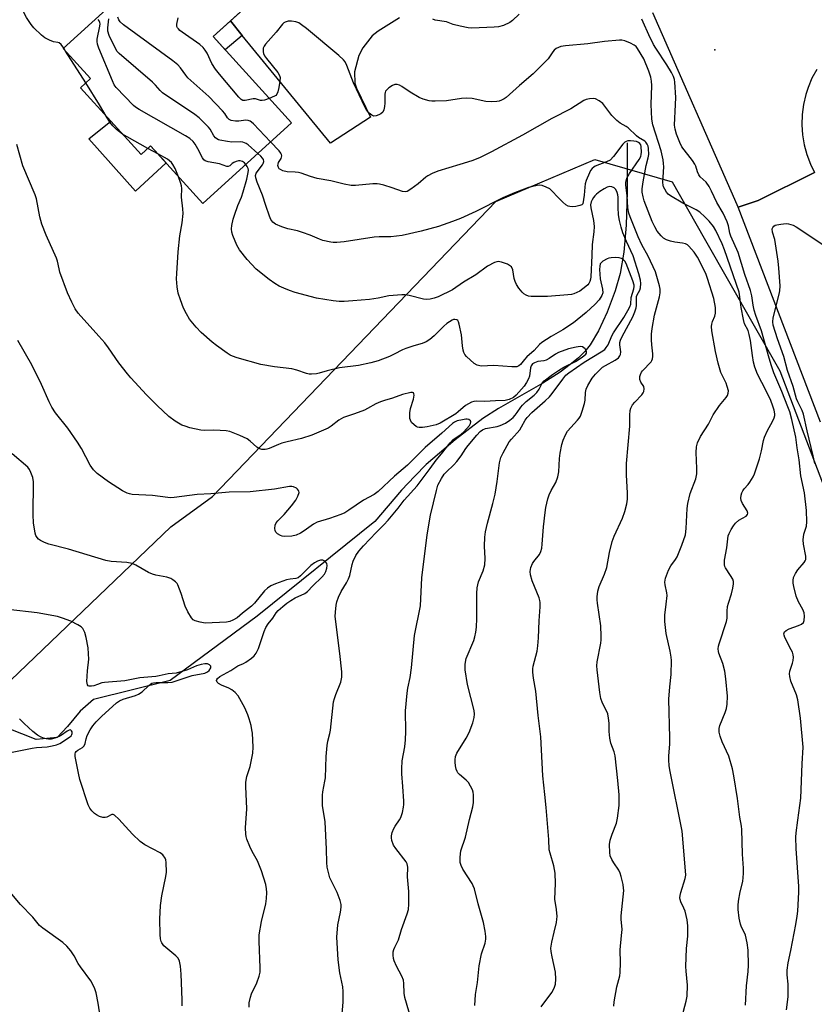
# Model space of a CAD drawing. Units: inches. Extents: x 1249769 to 1255769, y 569451 to 573452.
# Drawn here: x 1253143 to 1253406, y 571778 to 572103 of the extents above; entities that cross this region are included whole.
import ezdxf

# ---------------------------------------------------------------- set-up
doc = ezdxf.new("R2010")
doc.units = ezdxf.units.IN
doc.header["$MEASUREMENT"] = 0
for name, color, linetype in [('BLDG-Footprint', 5, 'Continuous'), ('CULTRL-Pad', 6, 'Continuous'), ('ELEV-Spot Elevation', 7, 'Continuous'), ('HYDRO-Single Line Stream', 4, 'Continuous'), ('NTRL-Trees', 3, 'Continuous'), ('TRANS-Driveway', 251, 'Continuous'), ('TRANS-Non Street Sidewalk', 7, 'Continuous'), ('TRANS-Road', 130, 'Continuous'), ('Undefined', 1, 'Continuous')]:
    doc.layers.add(name, color=color, linetype=linetype)

msp = doc.modelspace()

# ---------------------------------------------------------------- linework, layer by layer
at = {"layer": 'BLDG-Footprint', "elevation": 525.68}
msp.add_lwpolyline([(1253233, 572068.9), (1253203.73, 572042.3), (1253186.47, 572061.3), (1253183.34, 572058.46), (1253163.3, 572080.51), (1253166.61, 572083.52), (1253157.61, 572093.42), (1253209.68, 572140.75), (1253230.09, 572118.28), (1253207.1, 572097.39)], close=True, dxfattribs=at)
at = {"layer": 'CULTRL-Pad'}
msp.add_lwpolyline([(1253173.32, 572069.49), (1253183.34, 572058.46), (1253186.47, 572061.3), (1253191.58, 572055.67), (1253181.48, 572046.35), (1253166.02, 572063.67)], close=True, dxfattribs=at)
at = {"layer": 'ELEV-Spot Elevation'}
msp.add_point((1253372.86, 572093.07, 533.47), dxfattribs=at)
at = {"layer": 'HYDRO-Single Line Stream'}
msp.add_lwpolyline([(1253343.9, 572062.32), (1253343.85, 572046.18), (1253343.48, 572035.13), (1253342.74, 572026.28), (1253341.54, 572019.13), (1253339.87, 572013.41), (1253337.22, 572006.42), (1253334.38, 572000.3), (1253331.64, 571995.61), (1253329.93, 571993.48), (1253327.82, 571991.39), (1253325.09, 571989.11), (1253321.7, 571986.66), (1253315.96, 571983.01), (1253301.34, 571974.61), (1253296.2, 571971.34), (1253287.1, 571964.29), (1253277.52, 571956.07), (1253273.69, 571952.32), (1253269.36, 571947.63), (1253260.55, 571937.3), (1253221.63, 571906.05), (1253192.93, 571884.75), (1253167.61, 571878.51), (1253163.18, 571874.71), (1253159, 571869.61), (1253155.6, 571866.04), (1253148.64, 571865.37), (1253139.15, 571869.12)], dxfattribs=at)
at = {"layer": 'NTRL-Trees'}
msp.add_polyline3d([(1252861.66, 571971.71, 0), (1252888.59, 571962.91, 0), (1252897.7, 571948.75, 0), (1252901.36, 571940.13, 0), (1252918.22, 571893.85, 0), (1252949.47, 571861.3, 0), (1253011.97, 571827.44, 0), (1253056.24, 571824.84, 0), (1253097.9, 571844.37, 0), (1253193.16, 571935.59, 0), (1253206.91, 571945.6, 0), (1253300.5, 572042.94, 0), (1253333.19, 572056.81, 0), (1253358.76, 572049.4, 0), (1253369.31, 572030.85, 0), (1253394.24, 571987, 0), (1253456.2, 571824.68, 0), (1253470.79, 571788.57, 0), (1253479.12, 571771.2, 0)], dxfattribs=at)
at = {"layer": 'TRANS-Driveway'}
msp.add_lwpolyline([(1253268.64, 572103.62), (1253261.6, 572099.17), (1253259.65, 572097.64), (1253256.55, 572093.73), (1253255.21, 572091.13), (1253253.83, 572085.76), (1253253.86, 572082.06), (1253254.41, 572080.32), (1253259.08, 572070.8), (1253245.86, 572062.25), (1253216.72, 572097.8), (1253212.81, 572102.57), (1253224.71, 572113.39)], dxfattribs=at)
at = {"layer": 'TRANS-Non Street Sidewalk'}
msp.add_lwpolyline([(1253216.72, 572097.8), (1253211.03, 572093.07), (1253207.1, 572097.39), (1253212.81, 572102.57)], close=True, dxfattribs=at)
at = {"layer": 'TRANS-Road'}
for points in [[(1253406.49, 572086.57), (1253404.9, 572083.63), (1253403.6, 572080.54), (1253402.86, 572078.24), (1253402.1, 572074.98), (1253401.67, 572071.66), (1253401.56, 572068.32), (1253401.78, 572064.98), (1253402.33, 572061.67), (1253403.2, 572058.44), (1253404.38, 572055.31), (1253405.74, 572052.52), (1253387.16, 572043.29), (1253380.52, 572041.09), (1253380.25, 572041.81), (1253352.38, 572105.25)], [(1253407.76, 571970.05), (1253380.52, 572041.09), (1253387.16, 572043.29), (1253405.74, 572052.52)]]:
    msp.add_lwpolyline(points, dxfattribs=at)
at = {"layer": 'Undefined'}
for p, q in [((1253158.38, 572092.56, 522), (1253157.74, 572093.54, 522)), ((1253165.02, 572082.08, 522), (1253158.38, 572092.56, 522)), ((1253188.88, 572058.64, 522), (1253185.55, 572060.47, 522))]:
    msp.add_line(p, q, dxfattribs=at)
for points, elevation in [([(1253157.74, 572093.54), (1253156.88, 572094.74), (1253156.25, 572095.31), (1253155.86, 572095.45), (1253154.36, 572095.72), (1253153.06, 572096.23), (1253151.54, 572096.98), (1253150.4, 572097.82), (1253147.92, 572100.28), (1253146.96, 572101.35), (1253145.41, 572103.71), (1253144.64, 572105.18), (1253144.1, 572106.92), (1253142.53, 572114.99)], 522), ([(1253217.95, 572055.22), (1253217.51, 572055.68), (1253216.8, 572056.14), (1253216.01, 572056.38), (1253215.5, 572056.37), (1253214.74, 572056.18), (1253214, 572055.88), (1253213.38, 572055.46), (1253212.57, 572054.68), (1253212.05, 572054.49), (1253211.64, 572054.56), (1253209.22, 572055.39), (1253205.5, 572056.06), (1253204.47, 572056.42), (1253204.05, 572056.74), (1253203.56, 572057.34), (1253202.09, 572060.34), (1253201.22, 572061.88), (1253200.51, 572062.76), (1253199.46, 572063.71), (1253197.95, 572064.66), (1253182.67, 572073.3), (1253181.42, 572074.09), (1253180.79, 572074.63), (1253175.13, 572080.57), (1253174.45, 572081.5), (1253173.82, 572082.83), (1253169.37, 572093.53), (1253168.88, 572094.91), (1253168.76, 572095.75), (1253168.82, 572096.59), (1253169.69, 572100.86), (1253169.78, 572101.66), (1253169.73, 572102.1), (1253169.5, 572102.62), (1253169.13, 572103)], 524), ([(1253221.9, 572058.81), (1253218.68, 572061.61), (1253218, 572062.12), (1253217.5, 572062.37), (1253216.96, 572062.53), (1253216.1, 572062.63), (1253213.26, 572062.58), (1253211.84, 572062.71), (1253209.34, 572063.16), (1253208.83, 572063.33), (1253208.36, 572063.61), (1253207.93, 572063.98), (1253207.38, 572064.65), (1253206.11, 572066.79), (1253205.6, 572067.47), (1253204.41, 572068.74), (1253202.52, 572070.56), (1253201.09, 572071.63), (1253190.43, 572078.83), (1253189.56, 572079.62), (1253188.09, 572081.37), (1253187.06, 572082.4), (1253176.04, 572091.86), (1253175.45, 572092.5), (1253174.85, 572093.5), (1253172.82, 572097.8), (1253172.33, 572099.17), (1253172.29, 572100.3), (1253172.6, 572102.28), (1253172.68, 572103.31)], 526), ([(1253226.07, 572062.6), (1253220.47, 572068.58), (1253219.82, 572069.17), (1253219.35, 572069.48), (1253218.65, 572069.72), (1253217.91, 572069.8), (1253215.62, 572069.5), (1253214.48, 572069.51), (1253213.11, 572069.73), (1253212.42, 572070.07), (1253211.87, 572070.61), (1253210.92, 572071.97), (1253210.17, 572072.89), (1253205.68, 572077.66), (1253198.77, 572083.82), (1253198.07, 572084.67), (1253196.36, 572087.09), (1253195.45, 572088.09), (1253193.82, 572089.37), (1253177.5, 572101.33), (1253176.38, 572102.28), (1253175.92, 572102.94), (1253175.67, 572103.82)], 528), ([(1253225.67, 572076.97), (1253224.1, 572076.42), (1253223.3, 572076.27), (1253222.79, 572076.32), (1253221.13, 572076.84), (1253220.35, 572076.81), (1253217.67, 572076.27), (1253216.89, 572076.35), (1253216.37, 572076.63), (1253215.58, 572077.44), (1253209.19, 572084.98), (1253207.92, 572086.61), (1253206.65, 572088.56), (1253205.16, 572091.93), (1253204.53, 572092.89), (1253203.82, 572093.8), (1253202.75, 572094.78), (1253196.84, 572098.84), (1253196.15, 572099.38), (1253195.62, 572099.92), (1253195.34, 572100.31), (1253195.16, 572100.73), (1253195.14, 572101.46), (1253195.59, 572103.61)], 530), ([(1253382.97, 571777.57), (1253383.32, 571783.95), (1253383.87, 571788.71), (1253383.91, 571790.78), (1253383.82, 571795.82), (1253383.51, 571798.17), (1253382.93, 571800.76), (1253382.61, 571801.52), (1253381.63, 571803.38), (1253381.27, 571804.35), (1253380.91, 571806.35), (1253380.56, 571809.25), (1253380.55, 571810.54), (1253380.68, 571811.91), (1253381.23, 571815.03), (1253382.02, 571818.41), (1253382.24, 571821.09), (1253382.27, 571822.88), (1253381.95, 571827.47), (1253381.79, 571835.61), (1253381.66, 571836.69), (1253381.07, 571839.73), (1253380.34, 571845.81), (1253379.12, 571853.29), (1253378.66, 571855.61), (1253377.41, 571859.83), (1253375.2, 571864.58), (1253374.53, 571866.45), (1253374.26, 571867.71), (1253374.23, 571868.98), (1253374.42, 571870), (1253376.24, 571874.2), (1253376.7, 571875.54), (1253376.89, 571876.97), (1253377, 571879.58), (1253376.5, 571885.36), (1253376.16, 571887.94), (1253375.42, 571890.42), (1253374.11, 571893.85), (1253373.99, 571894.38), (1253373.95, 571895.25), (1253374.05, 571896.12), (1253374.24, 571896.9), (1253376.69, 571904.32), (1253376.87, 571905.43), (1253376.85, 571907.69), (1253377.04, 571909.29), (1253377.33, 571910.37), (1253378.38, 571913.41), (1253378.82, 571915.34), (1253379.03, 571916.71), (1253379.01, 571917.5), (1253378.74, 571918.27), (1253378.03, 571919.48), (1253376.34, 571921.99), (1253376.14, 571922.46), (1253376.03, 571922.96), (1253376.05, 571924.57), (1253376.83, 571928.62), (1253377.27, 571932.53), (1253377.53, 571933.34), (1253378.18, 571934.62), (1253378.94, 571935.86), (1253379.67, 571936.8), (1253380.73, 571937.74), (1253383.21, 571939.11), (1253383.62, 571939.66), (1253383.67, 571940.1), (1253383.47, 571940.81), (1253381.98, 571943.25), (1253381.51, 571944.24), (1253381.37, 571944.95), (1253381.49, 571945.98), (1253381.72, 571946.74), (1253382.06, 571947.46), (1253382.55, 571948.11), (1253383.87, 571949.53), (1253384.4, 571950.24), (1253385.48, 571952.01), (1253385.96, 571953.05), (1253387.59, 571958.04), (1253388.19, 571960.62), (1253388.87, 571964.02), (1253389.18, 571965.11), (1253390.17, 571967.4), (1253391.92, 571970.28), (1253392.46, 571971.52), (1253392.61, 571972.29), (1253392.62, 571972.81), (1253392.43, 571974.09), (1253392.03, 571975.4), (1253391.27, 571977.24), (1253389.78, 571980.4), (1253386.96, 571985.93), (1253386.07, 571988.26), (1253385.63, 571989.86), (1253385.21, 571992.09), (1253384.59, 571997.01), (1253384.21, 571999.01), (1253383.81, 572000.32), (1253382.67, 572002.6), (1253382.3, 572003.96), (1253381.5, 572007.93), (1253381.11, 572011.52), (1253380.81, 572013.01), (1253376.04, 572027.05), (1253375.22, 572029.01), (1253373.14, 572033.41), (1253372.35, 572034.72), (1253370.95, 572036.49), (1253369.56, 572037.92), (1253367.87, 572039.46), (1253366.68, 572040.25), (1253362.21, 572042.4), (1253358.15, 572044.83), (1253357.46, 572045.37), (1253356.89, 572046.02), (1253356.26, 572047), (1253355.9, 572047.78), (1253355.76, 572048.33), (1253355.67, 572049.2), (1253355.95, 572054.44), (1253355.91, 572055.46), (1253355.75, 572056.66), (1253355.04, 572059.69), (1253352.39, 572068.23), (1253351.96, 572070.12), (1253351.76, 572075.03), (1253351.96, 572081.3), (1253351.87, 572082.67), (1253351.68, 572084.03), (1253351.05, 572085.96), (1253349.33, 572090.01), (1253347.33, 572093.46), (1253346.85, 572094.09), (1253346.23, 572094.6), (1253344.92, 572095.25), (1253343.12, 572095.97), (1253342.14, 572096.18), (1253341.32, 572096.22), (1253336.36, 572095.73), (1253330.84, 572095.01), (1253323.45, 572094.31), (1253321.91, 572094.08), (1253321.13, 572093.85), (1253320.4, 572093.47), (1253319.8, 572092.96), (1253319.33, 572092.41), (1253318.26, 572090.75), (1253317.72, 572090.08), (1253314.48, 572086.72), (1253312.81, 572085.11), (1253308.29, 572081.28), (1253303.92, 572077.3), (1253303.2, 572076.8), (1253302.41, 572076.41), (1253301.59, 572076.11), (1253300.83, 572075.93), (1253299.19, 572075.86), (1253297.17, 572076), (1253292.68, 572076.96), (1253290.76, 572077.09), (1253289.09, 572076.99), (1253284.21, 572076.24), (1253280.5, 572076.1), (1253279.36, 572076.12), (1253278.5, 572076.23), (1253276.5, 572076.72), (1253275.19, 572077.28), (1253272.22, 572079), (1253269.39, 572080.92), (1253268.67, 572081.32), (1253267.88, 572081.56), (1253267.09, 572081.53), (1253266.36, 572081.22), (1253265.18, 572080.48), (1253264.54, 572079.97), (1253264.06, 572079.38), (1253263.89, 572078.89), (1253263.83, 572078.35), (1253263.83, 572075.46), (1253263.74, 572074.31), (1253263.5, 572073.2), (1253263.15, 572072.48), (1253262.54, 572071.95), (1253261.79, 572071.55), (1253261, 572071.24), (1253260.23, 572071.14), (1253259.5, 572071.41), (1253258.61, 572072.08), (1253257.9, 572072.97), (1253257.17, 572074.23), (1253253.52, 572082.08), (1253251.29, 572087.89), (1253250.67, 572089.11), (1253250.17, 572089.78), (1253248.65, 572091.17), (1253237.93, 572100.09), (1253236.32, 572101.33), (1253235.36, 572101.93), (1253234.37, 572102.3), (1253233.03, 572102.5), (1253231.93, 572102.45), (1253230.91, 572102.19), (1253230.46, 572101.92), (1253230.06, 572101.55), (1253227.9, 572098.84), (1253224.41, 572094.94), (1253223.92, 572094.24), (1253223.67, 572093.61), (1253223.61, 572093.13), (1253223.64, 572092.39), (1253223.78, 572091.86), (1253224.12, 572091.1), (1253224.78, 572090.14), (1253228.44, 572085.57), (1253229, 572084.6), (1253229.2, 572083.86), (1253229.16, 572082.7), (1253228.77, 572080.63), (1253228.43, 572079.18), (1253228.11, 572078.41), (1253227.78, 572078), (1253227.33, 572077.7), (1253225.67, 572076.97)], 530), ([(1253308.2, 572104.78), (1253306, 572102.72), (1253305.06, 572102.06), (1253302.97, 572101.02), (1253301.4, 572100.6), (1253299.95, 572100.47), (1253292.53, 572100.22), (1253291.35, 572100.31), (1253288.73, 572100.79), (1253286.44, 572101.34), (1253284.16, 572102.26), (1253280.43, 572102.86), (1253279.64, 572103.2)], 532), ([(1253396.53, 571776.06), (1253396.99, 571780.37), (1253397.08, 571782.13), (1253397.06, 571784.49), (1253396.74, 571787.67), (1253396.71, 571789.15), (1253397, 571791.58), (1253397.88, 571795.61), (1253399.6, 571804.23), (1253400.03, 571806.98), (1253400.2, 571808.64), (1253400.58, 571814.88), (1253400.61, 571816.82), (1253399.64, 571829.35), (1253399.53, 571833.09), (1253399.65, 571834.49), (1253400.29, 571838.74), (1253401.19, 571845.99), (1253401.64, 571857.25), (1253402.02, 571862.75), (1253401.16, 571872.33), (1253400.22, 571878.38), (1253399.78, 571880.06), (1253397.92, 571884.6), (1253397.57, 571886.18), (1253397.53, 571887.02), (1253397.64, 571887.85), (1253398.47, 571890.57), (1253398.66, 571891.39), (1253398.75, 571892.5), (1253398.68, 571893.32), (1253398.42, 571894.12), (1253398.07, 571894.9), (1253395.94, 571899.01), (1253395.68, 571899.72), (1253395.62, 571900.16), (1253395.68, 571900.55), (1253395.85, 571900.87), (1253396.36, 571901.33), (1253397.32, 571901.82), (1253400.43, 571902.95), (1253401.47, 571903.42), (1253402.07, 571903.91), (1253402.34, 571904.62), (1253402.43, 571906.05), (1253402.28, 571907.2), (1253401.85, 571908.23), (1253400.48, 571910.75), (1253399.69, 571912.66), (1253398.91, 571915.81), (1253398.71, 571916.96), (1253398.66, 571917.78), (1253398.82, 571918.83), (1253399.45, 571920.1), (1253400.28, 571921.3), (1253402.37, 571923.78), (1253402.66, 571924.26), (1253402.83, 571924.75), (1253402.86, 571925.84), (1253402.06, 571929.86), (1253401.95, 571931.27), (1253402.2, 571933.14), (1253403.14, 571935.8), (1253403.25, 571937.16), (1253403.08, 571940.92), (1253402.49, 571946.76), (1253401.26, 571952.35), (1253400.7, 571957.62), (1253399.99, 571961.58), (1253399.54, 571965.14), (1253398.24, 571970.99), (1253397.54, 571973.56), (1253396.98, 571975.16), (1253394.95, 571980.24), (1253392.33, 571986.44), (1253391.54, 571988.66), (1253390.76, 571991.2), (1253388.27, 572000.3), (1253386.39, 572005.29), (1253385.82, 572007.09), (1253385.47, 572008.72), (1253385.06, 572011.84), (1253384.65, 572013.57), (1253382.77, 572018.83), (1253380.56, 572026.08), (1253378.09, 572031.52), (1253377.82, 572032.49), (1253377.32, 572034.97), (1253376.89, 572036.29), (1253375.58, 572039.06), (1253373.47, 572042.64), (1253371.76, 572046.36), (1253370.95, 572047.9), (1253369.94, 572049.33), (1253368.03, 572051.14), (1253367.51, 572051.79), (1253367.05, 572052.74), (1253366.53, 572054.58), (1253366.22, 572055.31), (1253365.4, 572056.53), (1253361.96, 572061), (1253361.24, 572062.38), (1253360.16, 572065.2), (1253359.67, 572066.85), (1253359.48, 572068.21), (1253359.86, 572074.95), (1253359.91, 572077.25), (1253359.6, 572082.38), (1253359.46, 572083.2), (1253359.14, 572084.24), (1253358.54, 572085.54), (1253357.01, 572088.12), (1253353.31, 572093.56), (1253352.56, 572094.8), (1253350.97, 572097.94), (1253349.18, 572102.14), (1253348.66, 572103.15)], 532), ([(1253171.79, 572071.18), (1253169.59, 572074.82), (1253165.02, 572082.08)], 522), ([(1253361.9, 571773.54), (1253363.38, 571778.89), (1253363.69, 571780.62), (1253363.8, 571784.21), (1253363.33, 571788.89), (1253363.26, 571790.35), (1253363.49, 571796.27), (1253363.89, 571800.36), (1253363.94, 571803.81), (1253363.64, 571805.8), (1253363, 571808.6), (1253362.61, 571809.67), (1253361.58, 571811.7), (1253361.34, 571812.51), (1253361.3, 571813.03), (1253361.38, 571813.8), (1253361.62, 571814.82), (1253363.06, 571819.39), (1253363.2, 571820.53), (1253363.15, 571822.01), (1253362.05, 571835.01), (1253358.01, 571855.29), (1253357.79, 571856.73), (1253357.65, 571858.5), (1253357.62, 571859.97), (1253357.93, 571863.77), (1253357.99, 571865.93), (1253357.58, 571878.69), (1253357.92, 571882.66), (1253358.41, 571886.76), (1253358.48, 571891.36), (1253358.41, 571892.5), (1253358.08, 571894.48), (1253356.77, 571900.3), (1253356.34, 571904.33), (1253356.29, 571906.34), (1253356.8, 571910.02), (1253357.03, 571912.92), (1253356.97, 571913.78), (1253356.39, 571916.35), (1253356.31, 571917.32), (1253356.55, 571918.6), (1253357.51, 571921.28), (1253358.28, 571922.69), (1253359.86, 571924.73), (1253360.42, 571925.65), (1253361.92, 571929.44), (1253363.08, 571932.93), (1253363.35, 571934.95), (1253363.7, 571941.56), (1253363.91, 571943.25), (1253364.67, 571946.55), (1253366.49, 571951.37), (1253366.9, 571953.01), (1253366.93, 571954.78), (1253366.65, 571960.07), (1253366.81, 571961.98), (1253367.12, 571963.32), (1253368.08, 571965.33), (1253370.68, 571969.45), (1253372.3, 571972.48), (1253374.35, 571975.56), (1253376.56, 571978.23), (1253376.98, 571978.95), (1253377.23, 571979.7), (1253377.28, 571980.49), (1253376.93, 571981.87), (1253376.51, 571982.96), (1253374.78, 571986.55), (1253373.87, 571989.56), (1253373.03, 571993.38), (1253371.84, 572000.22), (1253371.69, 572001.65), (1253371.78, 572002.49), (1253372.06, 572003.31), (1253372.84, 572005.09), (1253373.07, 572006.11), (1253372.99, 572007.95), (1253372.5, 572010.98), (1253370.44, 572017.55), (1253369.82, 572019.22), (1253367.14, 572024.52), (1253366.69, 572025.27), (1253365.96, 572026.22), (1253364.18, 572028.22), (1253363.74, 572028.6), (1253363.16, 572028.94), (1253362.17, 572029.21), (1253359.62, 572029.5), (1253358.2, 572029.81), (1253356.83, 572030.28), (1253355.87, 572030.86), (1253355.05, 572031.61), (1253353.82, 572033.2), (1253352.98, 572034.59), (1253352.14, 572036.36), (1253349.53, 572043.12), (1253349.13, 572044.45), (1253348.87, 572046.02), (1253348.87, 572047.14), (1253349.14, 572049.43), (1253350.14, 572054.88), (1253350.84, 572057.42), (1253351.02, 572058.5), (1253350.93, 572060.43), (1253350.76, 572061.23), (1253350.48, 572061.92), (1253350.07, 572062.5), (1253349.69, 572062.84), (1253347.62, 572064.13), (1253346.94, 572064.65), (1253344.21, 572067.3), (1253343.52, 572067.75), (1253341.55, 572068.81), (1253340.4, 572069.69), (1253338.75, 572071.33), (1253336.54, 572074.42), (1253335.79, 572075.3), (1253334.67, 572076.16), (1253333.44, 572076.8), (1253332.62, 572076.94), (1253331.46, 572076.89), (1253330.31, 572076.68), (1253329.5, 572076.34), (1253325.22, 572073.59), (1253318.94, 572070.38), (1253309.33, 572064.86), (1253299.09, 572059.31), (1253295.35, 572057.48), (1253293.99, 572056.89), (1253292.58, 572056.4), (1253288.61, 572055.12), (1253281.32, 572052.98), (1253279.47, 572052.24), (1253278, 572051.46), (1253277.31, 572051), (1253274.78, 572048.81), (1253272.44, 572047.06), (1253271.24, 572046.31), (1253270.57, 572046.12), (1253269.64, 572046.24), (1253266.21, 572047.48), (1253263.46, 572048.33), (1253262.08, 572048.68), (1253261.25, 572048.76), (1253259.85, 572048.74), (1253254.17, 572048.22), (1253252.72, 572048.26), (1253250.38, 572048.72), (1253246.03, 572049.8), (1253241.46, 572050.55), (1253239.23, 572051.23), (1253236.17, 572052.33), (1253235.32, 572052.57), (1253234.19, 572052.69), (1253231.57, 572052.78), (1253230.14, 572053.13), (1253229.37, 572053.48), (1253228.94, 572053.78), (1253228.67, 572054.16), (1253228.52, 572054.82), (1253228.55, 572055.3), (1253228.71, 572055.78), (1253229.55, 572057.16), (1253229.72, 572057.58), (1253229.78, 572058), (1253229.68, 572058.47), (1253229.42, 572058.95), (1253228.88, 572059.63), (1253226.07, 572062.6)], 528), ([(1253177.18, 572065.24), (1253175.23, 572066.76), (1253174.03, 572067.9), (1253173.04, 572069.11), (1253171.79, 572071.18)], 522), ([(1253185.55, 572060.47), (1253178.72, 572064.25), (1253177.18, 572065.24)], 522), ([(1253273.07, 571771.13), (1253270.41, 571780.17), (1253270.23, 571781.56), (1253270.14, 571784.72), (1253269.94, 571785.82), (1253269.45, 571787.16), (1253267.72, 571790.51), (1253266.91, 571792.28), (1253266.66, 571793.06), (1253266.55, 571794.14), (1253266.61, 571795.23), (1253266.79, 571796.03), (1253267.11, 571796.8), (1253268.35, 571799.2), (1253269.35, 571802.63), (1253271.22, 571807.81), (1253271.59, 571809.22), (1253271.71, 571810.98), (1253271.77, 571815.11), (1253271.3, 571819.93), (1253271.37, 571823.22), (1253271.21, 571824.25), (1253270.84, 571824.98), (1253267.45, 571829.29), (1253266.73, 571830.39), (1253266.14, 571831.99), (1253266, 571832.83), (1253266, 571833.55), (1253266.24, 571834.62), (1253266.79, 571835.96), (1253267.22, 571836.71), (1253268.7, 571838.85), (1253269.1, 571839.6), (1253269.64, 571841.25), (1253270.02, 571842.94), (1253270.09, 571843.82), (1253270.06, 571845.01), (1253269.78, 571849.77), (1253269.43, 571853.98), (1253269.39, 571855.66), (1253269.57, 571858.28), (1253270.39, 571862.94), (1253270.62, 571865.16), (1253270.77, 571868), (1253270.69, 571874.77), (1253271.23, 571880.57), (1253271.46, 571882.28), (1253272.17, 571885.83), (1253272.65, 571888.96), (1253273.64, 571899.63), (1253275.61, 571909.49), (1253276.05, 571918.71), (1253277.83, 571932.87), (1253278.93, 571939.44), (1253280.85, 571947.57), (1253281.38, 571949.25), (1253282.53, 571951.51), (1253283.41, 571952.9), (1253284.08, 571953.64), (1253286.63, 571956.03), (1253287.63, 571957.11), (1253289.04, 571958.97), (1253290.56, 571961.39), (1253291.3, 571962.42), (1253294.18, 571965.83), (1253295.32, 571967.04), (1253296.12, 571967.62), (1253297.04, 571967.98), (1253300.88, 571968.7), (1253301.96, 571969), (1253303.72, 571969.82), (1253305.12, 571970.72), (1253306.17, 571971.62), (1253306.88, 571972.41), (1253307.52, 571973.26), (1253308.71, 571975.08), (1253309.26, 571975.73), (1253310.52, 571976.91), (1253313.19, 571979.06), (1253314.02, 571979.86), (1253314.85, 571981.04), (1253315.82, 571982.94), (1253316.47, 571983.71), (1253319.2, 571985.82), (1253321.2, 571987.13), (1253322.99, 571988.21), (1253326.78, 571990.17), (1253329.01, 571991.6), (1253330.19, 571992.58), (1253330.39, 571992.93), (1253330.42, 571993.38), (1253330.24, 571993.84), (1253329.94, 571994.29), (1253329.56, 571994.69), (1253329.12, 571994.99), (1253328.36, 571995.13), (1253326.97, 571994.89), (1253324.47, 571994.27), (1253321.16, 571993.11), (1253320.16, 571992.55), (1253318.1, 571991.09), (1253317.1, 571990.55), (1253316.29, 571990.33), (1253314.32, 571990.08), (1253313.31, 571989.73), (1253312.65, 571989.33), (1253312.17, 571988.7), (1253311.98, 571988.01), (1253311.57, 571985.26), (1253311.28, 571984.45), (1253310.61, 571983.17), (1253309.79, 571981.98), (1253308.13, 571979.99), (1253307.18, 571978.96), (1253306.34, 571978.27), (1253304.88, 571977.55), (1253303.55, 571977.23), (1253300.38, 571977.12), (1253296.8, 571976.88), (1253293.97, 571977), (1253293.21, 571976.91), (1253292.44, 571976.69), (1253291.44, 571976.19), (1253290.51, 571975.59), (1253288.07, 571973.48), (1253287.26, 571972.9), (1253282.14, 571969.82), (1253280.82, 571969.26), (1253277.79, 571968.55), (1253276.3, 571968.34), (1253275.14, 571968.3), (1253274.6, 571968.41), (1253274.12, 571968.65), (1253273.46, 571969.18), (1253272.68, 571970.03), (1253272.25, 571970.74), (1253272.13, 571971.26), (1253272.12, 571973.2), (1253272.33, 571974.6), (1253273.3, 571977.73), (1253273.46, 571979.06), (1253273.42, 571979.5), (1253273.26, 571979.81), (1253272.92, 571979.92), (1253272.46, 571979.9), (1253269.7, 571979.21), (1253266.39, 571978), (1253263.71, 571977.26), (1253262.37, 571976.82), (1253260.82, 571976.17), (1253258.15, 571974.6), (1253257.11, 571974.09), (1253253.78, 571972.85), (1253250.18, 571971.64), (1253248.63, 571970.81), (1253246.07, 571968.8), (1253245.08, 571968.16), (1253239.73, 571965.85), (1253236.25, 571964.73), (1253231.53, 571963.61), (1253229.83, 571963.14), (1253228.72, 571962.73), (1253225.59, 571961.36), (1253224.87, 571961.14), (1253224.29, 571961.06), (1253223.14, 571961.1), (1253222.17, 571961.41), (1253221.5, 571961.87), (1253219.29, 571963.87), (1253218.34, 571964.57), (1253215.92, 571965.68), (1253212.61, 571967), (1253211.45, 571967.21), (1253209.38, 571967.35), (1253207.29, 571967.42), (1253204.24, 571967.39), (1253203.08, 571967.48), (1253199.46, 571968.26), (1253197.85, 571968.75), (1253196.82, 571969.16), (1253194.54, 571970.43), (1253192.51, 571972.01), (1253188.57, 571975.57), (1253185.06, 571979.12), (1253179.93, 571984.69), (1253178.8, 571986.03), (1253175.97, 571989.72), (1253172.57, 571994.68), (1253171.29, 571996.28), (1253169.39, 571998.51), (1253162.51, 572006.08), (1253161.49, 572007.55), (1253160.44, 572009.69), (1253159.04, 572012.85), (1253156.52, 572019.58), (1253156.2, 572020.72), (1253155.71, 572023.27), (1253155.38, 572024.26), (1253151.93, 572031.85), (1253150.49, 572035.45), (1253149.88, 572037.91), (1253148.73, 572043.83), (1253148.34, 572045.2), (1253144.26, 572054.68), (1253142.22, 572061.8)], 520), ([(1253339.46, 571777.26), (1253339.54, 571778.73), (1253340.41, 571783.64), (1253341.4, 571787.25), (1253341.59, 571788.38), (1253341.7, 571791.57), (1253341.5, 571795.88), (1253342.03, 571800.64), (1253342.17, 571802.63), (1253341.86, 571806), (1253341.85, 571807.12), (1253342.72, 571815.42), (1253342.69, 571816.28), (1253342.5, 571817.45), (1253341.9, 571820.06), (1253341.57, 571821.19), (1253341.06, 571822.21), (1253339.48, 571824.58), (1253338.79, 571825.76), (1253338.3, 571826.93), (1253338.1, 571828.04), (1253338.05, 571830.7), (1253338.24, 571832.14), (1253338.86, 571834.08), (1253340.31, 571837.65), (1253340.7, 571839.39), (1253341.25, 571843.55), (1253341.18, 571847.04), (1253340.82, 571851.81), (1253339.88, 571859.93), (1253339.53, 571861.3), (1253338.42, 571864.11), (1253338.09, 571865.74), (1253337.9, 571867.96), (1253337.95, 571870.67), (1253337.73, 571872.36), (1253337.45, 571873.75), (1253337.2, 571874.56), (1253335.68, 571877.34), (1253335.17, 571878.89), (1253334.83, 571880.82), (1253333.95, 571888.36), (1253333.87, 571889.69), (1253333.96, 571890.98), (1253335.13, 571897.13), (1253335.28, 571898.28), (1253335.32, 571899.43), (1253335.18, 571902.9), (1253334.03, 571910.34), (1253333.93, 571911.45), (1253333.95, 571912.41), (1253334.21, 571914.25), (1253334.59, 571915.79), (1253336.34, 571919.88), (1253337.13, 571922.12), (1253338.06, 571927.1), (1253338.89, 571930.67), (1253339.59, 571932.5), (1253342.32, 571938.4), (1253343.05, 571940.62), (1253343.75, 571943.16), (1253343.92, 571944.63), (1253343.97, 571946.72), (1253343.66, 571952.64), (1253343.63, 571956.41), (1253344.76, 571968.78), (1253344.78, 571972.46), (1253344.88, 571973.93), (1253345.08, 571974.77), (1253345.64, 571975.77), (1253346.39, 571976.7), (1253348.72, 571979.07), (1253349.19, 571979.73), (1253349.39, 571980.23), (1253349.47, 571981.06), (1253349.32, 571981.86), (1253348.34, 571983.33), (1253348.03, 571984.13), (1253348.02, 571985.14), (1253348.22, 571985.88), (1253348.58, 571986.56), (1253348.93, 571987.02), (1253351.76, 571990.01), (1253352.06, 571990.47), (1253352.25, 571990.97), (1253352.34, 571991.79), (1253352.32, 571992.64), (1253351.97, 571995.64), (1253351.9, 571997.26), (1253351.93, 571999.13), (1253352.1, 572001.06), (1253352.87, 572005.44), (1253354.52, 572011.45), (1253354.75, 572012.84), (1253354.73, 572013.98), (1253354.56, 572015.12), (1253353.17, 572019.68), (1253350.82, 572024.9), (1253348.7, 572028.7), (1253347.46, 572031.3), (1253344.81, 572037.87), (1253344.44, 572039.13), (1253344.13, 572040.85), (1253343.88, 572044.92), (1253343.44, 572048.4), (1253343.42, 572049.27), (1253343.5, 572049.83), (1253343.8, 572050.63), (1253344.67, 572052.17), (1253347.83, 572056.86), (1253348.35, 572057.8), (1253348.54, 572058.45), (1253348.61, 572059.24), (1253348.48, 572061.15), (1253348.34, 572061.64), (1253348.01, 572062.15), (1253347.66, 572062.41), (1253346.93, 572062.72), (1253346.11, 572062.92), (1253344.96, 572063.03), (1253344.11, 572062.97), (1253343.48, 572062.78), (1253343.06, 572062.52), (1253342.44, 572061.91), (1253339.34, 572057.86), (1253338.22, 572056.65), (1253337.06, 572056.01), (1253333.33, 572054.59), (1253332.86, 572054.33), (1253332.27, 572053.83), (1253331.79, 572053.2), (1253331.43, 572052.47), (1253330.37, 572049.85), (1253330.02, 572048.77), (1253329.85, 572047.69), (1253329.66, 572045.05), (1253329.17, 572042.19), (1253328.93, 572041.88), (1253328.28, 572041.58), (1253326.9, 572041.3), (1253325.75, 572041.18), (1253324.91, 572041.26), (1253324.36, 572041.44), (1253323.64, 572041.86), (1253322.57, 572042.77), (1253320.95, 572044.35), (1253319.1, 572046.41), (1253318.28, 572047.11), (1253317.06, 572047.74), (1253315.78, 572048.21), (1253314.98, 572048.31), (1253314.13, 572048.23), (1253311.3, 572047.57), (1253306.62, 572045.86), (1253302.76, 572044.2), (1253293.87, 572039.67), (1253288.85, 572037.39), (1253286.18, 572036.31), (1253281.57, 572034.75), (1253275.77, 572033.17), (1253269.51, 572031.72), (1253265.83, 572031.29), (1253261.98, 572031.29), (1253260.34, 572031.21), (1253250.36, 572029.59), (1253247.99, 572029.42), (1253246.8, 572029.44), (1253245.93, 572029.54), (1253243.35, 572030.13), (1253242.27, 572030.52), (1253239.11, 572031.88), (1253236.66, 572032.76), (1253235.02, 572033.23), (1253231.73, 572033.95), (1253229.83, 572034.57), (1253227.72, 572035.44), (1253226.84, 572036.11), (1253226.19, 572037.04), (1253225.74, 572038.12), (1253224.5, 572041.59), (1253223.42, 572045.09), (1253221.69, 572049.33), (1253221.23, 572050.72), (1253221.14, 572051.53), (1253221.36, 572052.27), (1253223.46, 572055.06), (1253223.67, 572055.53), (1253223.8, 572056.2), (1253223.69, 572056.86), (1253223.45, 572057.29), (1253222.89, 572057.92), (1253221.9, 572058.81)], 526), ([(1253195.7, 572051.14), (1253194.55, 572053.87), (1253193.83, 572055.17), (1253193.31, 572055.85), (1253192.7, 572056.43), (1253191.99, 572056.92), (1253188.88, 572058.64)], 522), ([(1253315.44, 571777.02), (1253318.93, 571781.81), (1253319.71, 571783.26), (1253320.16, 571784.52), (1253320.28, 571786.22), (1253320.16, 571788.53), (1253319.04, 571793.57), (1253318.74, 571795.29), (1253318.64, 571796.43), (1253318.93, 571798.42), (1253319.79, 571801.73), (1253320.51, 571804.87), (1253320.68, 571806.02), (1253320.69, 571806.88), (1253320.53, 571809.18), (1253320.02, 571812.56), (1253320.18, 571817.73), (1253320.13, 571821.18), (1253319.64, 571823.65), (1253318.39, 571827.78), (1253318.15, 571828.9), (1253318.04, 571832.35), (1253317.15, 571842.9), (1253316.71, 571847.22), (1253315.96, 571853.29), (1253315.31, 571866.22), (1253314.47, 571873.28), (1253313.71, 571881.24), (1253312.96, 571885.53), (1253312.75, 571887.54), (1253312.75, 571888.69), (1253312.87, 571889.51), (1253314.12, 571894.52), (1253314.4, 571896.27), (1253314.61, 571898.93), (1253314.77, 571904.53), (1253315.13, 571909.16), (1253315.15, 571910.59), (1253315.05, 571911.26), (1253314.79, 571912.09), (1253312.49, 571917.69), (1253311.95, 571919.67), (1253311.83, 571920.8), (1253312.08, 571922.12), (1253312.58, 571923.38), (1253313.04, 571924.1), (1253314.87, 571926.43), (1253315.32, 571927.42), (1253315.63, 571928.47), (1253315.83, 571929.87), (1253316.23, 571935.55), (1253316.73, 571940.22), (1253317, 571941.95), (1253317.65, 571944.75), (1253318.07, 571946.12), (1253318.8, 571947.58), (1253320.34, 571950.14), (1253320.97, 571952.02), (1253321.28, 571953.72), (1253321.56, 571958.11), (1253321.77, 571959.84), (1253322.25, 571962.67), (1253322.68, 571964.16), (1253323.5, 571965.91), (1253324.21, 571967.09), (1253327.47, 571970.73), (1253327.98, 571971.38), (1253328.42, 571972.09), (1253329.05, 571973.73), (1253329.81, 571976.29), (1253329.96, 571977.41), (1253330.1, 571979.93), (1253330.28, 571980.94), (1253330.84, 571982.22), (1253332.26, 571984.66), (1253333.37, 571986), (1253335.77, 571988.21), (1253336.76, 571988.85), (1253339.89, 571990.53), (1253340.98, 571991.36), (1253341.48, 571991.95), (1253341.67, 571992.45), (1253341.77, 571993.27), (1253341.45, 571995.67), (1253341.49, 571996.41), (1253341.62, 571997.14), (1253342.16, 571998.43), (1253345.74, 572004.92), (1253346.4, 572006.48), (1253346.8, 572007.84), (1253346.94, 572008.67), (1253346.9, 572010.74), (1253346.99, 572011.63), (1253347.19, 572012.15), (1253348.04, 572013.69), (1253348.26, 572014.49), (1253348.41, 572015.88), (1253348.32, 572016.97), (1253347.77, 572019.09), (1253345.89, 572024.99), (1253343.65, 572029.76), (1253342.45, 572032.66), (1253341.88, 572034.46), (1253341.36, 572036.65), (1253341.03, 572038.6), (1253340.9, 572040.99), (1253340.89, 572044.42), (1253340.79, 572045.21), (1253340.6, 572045.96), (1253340.1, 572046.89), (1253339.55, 572047.45), (1253338.8, 572047.81), (1253337.99, 572047.9), (1253337.24, 572047.69), (1253336.26, 572047.17), (1253334.86, 572046.25), (1253333.78, 572045.4), (1253333.19, 572044.84), (1253332.69, 572044.22), (1253332.27, 572043.55), (1253331.95, 572042.85), (1253331.8, 572041.86), (1253331.85, 572040.82), (1253332.76, 572036.72), (1253332.95, 572034.69), (1253332.83, 572032.97), (1253332.29, 572028.74), (1253332.22, 572025.08), (1253331.89, 572018.12), (1253331.79, 572017.31), (1253331.55, 572016.55), (1253331.16, 572015.84), (1253330.83, 572015.41), (1253330.24, 572014.85), (1253328.22, 572013.38), (1253327.27, 572012.87), (1253326.28, 572012.48), (1253325.46, 572012.28), (1253324.31, 572012.14), (1253317.53, 572011.59), (1253312.17, 572011.64), (1253311.3, 572011.73), (1253310.49, 572011.99), (1253309.76, 572012.43), (1253309.16, 572013.01), (1253308.09, 572014.34), (1253307.31, 572015.53), (1253306.89, 572016.53), (1253306.58, 572017.57), (1253306.11, 572020.37), (1253305.64, 572021.33), (1253305.05, 572021.84), (1253304.29, 572022.21), (1253302.38, 572022.89), (1253301.29, 572023.11), (1253300.76, 572023.07), (1253299.99, 572022.81), (1253297.74, 572021.6), (1253293.89, 572018.71), (1253289.81, 572016.32), (1253286.2, 572013.79), (1253281.45, 572011.46), (1253280.15, 572011), (1253278.84, 572010.7), (1253277.71, 572010.63), (1253276.58, 572010.69), (1253271.86, 572011.87), (1253270.55, 572012.09), (1253269.45, 572012.15), (1253265.15, 572011.76), (1253261.58, 572011.01), (1253258.81, 572010.65), (1253253.23, 572010.11), (1253250.39, 572009.93), (1253248.71, 572009.91), (1253246.72, 572010.13), (1253241.21, 572011.05), (1253234.18, 572012.96), (1253232.28, 572013.59), (1253230.42, 572014.32), (1253228.92, 572015.04), (1253227.49, 572015.84), (1253225.64, 572017.19), (1253221.37, 572020.64), (1253218.33, 572023.81), (1253215.82, 572027.05), (1253214.95, 572028.54), (1253213.59, 572031.72), (1253213.27, 572032.81), (1253213.18, 572033.94), (1253213.27, 572035.08), (1253213.7, 572037.07), (1253214.13, 572038.48), (1253215.22, 572041.58), (1253216.45, 572044.41), (1253217.08, 572046.15), (1253218.25, 572050.33), (1253218.71, 572052.51), (1253218.78, 572053.31), (1253218.7, 572053.82), (1253218.4, 572054.54), (1253217.95, 572055.22)], 524), ([(1253293.53, 571777.49), (1253293.72, 571781.12), (1253294.44, 571785.14), (1253295.02, 571790.64), (1253295.8, 571794.6), (1253296.92, 571798.1), (1253297.17, 571799.45), (1253297.2, 571800.28), (1253296.99, 571802.02), (1253296.45, 571804.91), (1253294.7, 571811.03), (1253293.44, 571815.97), (1253293.04, 571816.97), (1253292.64, 571817.73), (1253289.57, 571822.49), (1253289, 571823.72), (1253288.69, 571824.74), (1253288.66, 571826.5), (1253288.92, 571828.58), (1253290.42, 571833.07), (1253291.8, 571838.94), (1253292.94, 571843.1), (1253293.08, 571844.51), (1253293.09, 571847.07), (1253293.01, 571847.9), (1253292.78, 571848.69), (1253292.16, 571849.94), (1253291.42, 571851.13), (1253290.67, 571851.95), (1253288.49, 571853.73), (1253287.95, 571854.34), (1253287.68, 571854.8), (1253287.39, 571855.58), (1253287.14, 571856.68), (1253287, 571857.81), (1253287.01, 571858.63), (1253287.17, 571859.72), (1253287.63, 571860.84), (1253290.69, 571865.8), (1253291.63, 571867.61), (1253292.88, 571870.85), (1253293.31, 571872.54), (1253293.39, 571873.73), (1253293.29, 571874.9), (1253291.15, 571883.49), (1253290.36, 571888.32), (1253290.31, 571889.14), (1253290.37, 571890.22), (1253290.74, 571892.09), (1253293.18, 571897.96), (1253293.57, 571899.22), (1253293.9, 571900.77), (1253294.1, 571902.39), (1253294.21, 571905.23), (1253294.2, 571913.57), (1253294.3, 571915.35), (1253294.78, 571917.36), (1253296.28, 571921.06), (1253296.83, 571922.95), (1253296.95, 571925.1), (1253296.69, 571929.13), (1253296.84, 571932.11), (1253297.02, 571933.89), (1253297.73, 571936.79), (1253299.54, 571943.2), (1253300.24, 571946.34), (1253300.96, 571950.54), (1253301.7, 571956.63), (1253302.12, 571958.39), (1253302.87, 571959.98), (1253304.92, 571963.58), (1253305.63, 571964.5), (1253308.36, 571967.56), (1253308.97, 571968.51), (1253310.2, 571970.74), (1253310.86, 571971.69), (1253312.35, 571973.27), (1253316.82, 571977.13), (1253318.24, 571978.48), (1253319.11, 571979.54), (1253322.57, 571984.34), (1253323.65, 571985.65), (1253324.55, 571986.42), (1253329.62, 571989.9), (1253335.32, 571993.3), (1253336.44, 571994.14), (1253336.98, 571994.73), (1253337.55, 571995.68), (1253338.81, 571998.59), (1253339.34, 571999.61), (1253342.71, 572004.68), (1253344.09, 572006.93), (1253344.77, 572008.21), (1253345.03, 572009.09), (1253345.21, 572011.29), (1253346.11, 572014.13), (1253346.21, 572014.87), (1253346.19, 572015.37), (1253345.79, 572016.75), (1253343.55, 572022.47), (1253343.07, 572023.3), (1253342.47, 572023.9), (1253341.99, 572024.18), (1253341.2, 572024.36), (1253340.06, 572024.41), (1253338.62, 572024.35), (1253337.78, 572024.21), (1253337.26, 572024.03), (1253335.82, 572023.24), (1253335.23, 572022.73), (1253334.98, 572022.33), (1253334.79, 572021.62), (1253334.73, 572020.53), (1253334.91, 572017.37), (1253335.69, 572013.98), (1253335.78, 572012.85), (1253335.46, 572011.87), (1253334.63, 572010.5), (1253333.29, 572009.09), (1253330.32, 572006.31), (1253326.1, 572002.93), (1253322.66, 572000.6), (1253318.81, 571998.42), (1253315.69, 571996.41), (1253314.91, 571995.7), (1253313.16, 571993.81), (1253310.69, 571991.69), (1253309.93, 571990.83), (1253308.68, 571989.19), (1253308.1, 571988.7), (1253307.41, 571988.41), (1253306.62, 571988.33), (1253305.78, 571988.35), (1253299.82, 571988.79), (1253295.66, 571988.63), (1253294.3, 571988.9), (1253293.35, 571989.46), (1253290.83, 571991.81), (1253290.28, 571992.44), (1253289.87, 571993.14), (1253289.64, 571993.91), (1253289.42, 571995.26), (1253289.12, 571998.94), (1253288.38, 572002.42), (1253288.12, 572003.22), (1253287.88, 572003.66), (1253287.56, 572003.92), (1253286.99, 572004.03), (1253286.53, 572003.95), (1253286.03, 572003.75), (1253284.33, 572002.67), (1253283.31, 572001.75), (1253280.17, 571998.65), (1253278.67, 571997.39), (1253277.48, 571996.62), (1253276.12, 571996.04), (1253273.43, 571995.32), (1253270.72, 571994.41), (1253269.67, 571993.98), (1253266.94, 571992.52), (1253265.36, 571991.81), (1253261.58, 571990.37), (1253259.18, 571989.64), (1253255.08, 571988.79), (1253248.86, 571988.02), (1253244.81, 571987.08), (1253242.13, 571986.25), (1253241.3, 571986.11), (1253239.61, 571985.98), (1253238.78, 571986), (1253237.97, 571986.15), (1253234.78, 571987.29), (1253233.12, 571987.73), (1253227.41, 571988.35), (1253222.86, 571989.16), (1253215.05, 571991.37), (1253213.47, 571991.93), (1253212.74, 571992.27), (1253211.76, 571992.88), (1253208.19, 571995.39), (1253206.83, 571996.48), (1253203.11, 571999.74), (1253201.5, 572001.41), (1253199.31, 572004.08), (1253198.26, 572005.88), (1253197.31, 572007.74), (1253196.28, 572010.48), (1253195.57, 572012.7), (1253195.25, 572014.76), (1253195.02, 572017.43), (1253195.07, 572019.22), (1253195.57, 572026.34), (1253196.16, 572031.57), (1253196.91, 572035.9), (1253197.23, 572039.03), (1253197.14, 572040.5), (1253196.69, 572044.34), (1253196.73, 572047.24), (1253196.67, 572048.08), (1253196.47, 572048.92), (1253195.7, 572051.14)], 522), ([(1253405.8, 571956.44), (1253405.34, 571959.02), (1253403.32, 571967.21), (1253402.1, 571972.7), (1253401.66, 571973.93), (1253400.27, 571976.77), (1253399.85, 571977.82), (1253398.7, 571981.91), (1253396.83, 571987.12), (1253395.61, 571991.8), (1253393.52, 571997.56), (1253392.09, 572002.17), (1253391.95, 572003.23), (1253392.05, 572004.58), (1253394.09, 572012.39), (1253394.29, 572013.51), (1253394.37, 572015.14), (1253393.99, 572020.98), (1253393.75, 572023.29), (1253392.89, 572029.03), (1253392.59, 572030.39), (1253391.89, 572032.84), (1253391.81, 572033.92), (1253391.94, 572034.36), (1253392.36, 572034.86), (1253392.77, 572035.1), (1253393.28, 572035.27), (1253394.67, 572035.51), (1253396.37, 572035.65), (1253397.18, 572035.59), (1253397.92, 572035.41), (1253398.64, 572035.12), (1253399.65, 572034.55), (1253409.5, 572028.1)], 534), ([(1253249.46, 571772.29), (1253250.05, 571778.59), (1253250.06, 571782.15), (1253249.92, 571783.62), (1253249.01, 571788.28), (1253248.38, 571792.54), (1253247.99, 571800.08), (1253248.27, 571804.09), (1253249.19, 571808.29), (1253249.44, 571810.02), (1253249.45, 571810.87), (1253249.1, 571812.2), (1253248.06, 571814.83), (1253245.69, 571819.63), (1253245.28, 571820.99), (1253244.79, 571823.22), (1253244.63, 571824.68), (1253244.54, 571829.16), (1253244.06, 571838.12), (1253243.91, 571839.6), (1253243.28, 571843.42), (1253243.2, 571846.91), (1253243.34, 571848.07), (1253244.05, 571851.53), (1253244.22, 571852.69), (1253244.44, 571859.72), (1253244.76, 571863.39), (1253244.98, 571864.79), (1253245.62, 571867.27), (1253245.84, 571868.43), (1253246.92, 571877.76), (1253247.16, 571878.88), (1253247.6, 571880.23), (1253249.31, 571884.29), (1253249.65, 571885.93), (1253249.6, 571887.65), (1253248.97, 571893.73), (1253247.46, 571905.99), (1253247.5, 571907.42), (1253247.76, 571909.71), (1253248, 571910.8), (1253248.54, 571912.34), (1253249.4, 571914.17), (1253251.19, 571917.05), (1253251.86, 571918.32), (1253252.22, 571919.42), (1253253.07, 571923.13), (1253253.4, 571924.24), (1253254.27, 571926.04), (1253255.19, 571927.5), (1253256.77, 571929.29), (1253260.92, 571933.62), (1253263.53, 571936.21), (1253264.88, 571937.69), (1253268.24, 571941.69), (1253270.21, 571944.31), (1253274.53, 571949.11), (1253278.81, 571954.81), (1253280.76, 571957.54), (1253282.5, 571959.59), (1253285.42, 571963.31), (1253286.41, 571964.33), (1253289.03, 571966.18), (1253289.91, 571966.93), (1253291.76, 571969.03), (1253292.14, 571969.66), (1253292.25, 571970.24), (1253292.07, 571970.58), (1253291.52, 571970.95), (1253291.05, 571971.06), (1253290.54, 571971.06), (1253289.46, 571970.9), (1253287.75, 571970.49), (1253286.8, 571970.1), (1253286.13, 571969.65), (1253282.68, 571966.47), (1253277.12, 571961.73), (1253271.33, 571955.86), (1253267.05, 571952.22), (1253261.61, 571947.18), (1253260.31, 571946.22), (1253256.81, 571944.32), (1253251.98, 571940.99), (1253250.56, 571940.12), (1253249.31, 571939.61), (1253245.58, 571938.33), (1253241.49, 571937.1), (1253240.25, 571936.41), (1253237.19, 571934.24), (1253235.99, 571933.5), (1253234.5, 571932.81), (1253233.13, 571932.5), (1253230.77, 571932.4), (1253229.91, 571932.51), (1253229.37, 571932.7), (1253228.38, 571933.28), (1253227.78, 571933.83), (1253227.55, 571934.28), (1253227.46, 571935.04), (1253227.62, 571936.11), (1253227.96, 571936.81), (1253228.51, 571937.47), (1253230.56, 571939.58), (1253233.02, 571942.51), (1253234.42, 571944.38), (1253235.11, 571945.63), (1253235.47, 571946.89), (1253235.44, 571947.34), (1253235.34, 571947.55), (1253235.02, 571947.93), (1253234.6, 571948.27), (1253233.62, 571948.78), (1253233.1, 571948.89), (1253232.28, 571948.87), (1253227.39, 571948.02), (1253219.3, 571947.1), (1253212.43, 571946.95), (1253206.36, 571946.41), (1253201.81, 571946.27), (1253194.29, 571945.25), (1253193.18, 571945.17), (1253192.1, 571945.2), (1253187.09, 571945.85), (1253180.36, 571946.26), (1253179.51, 571946.39), (1253178.7, 571946.61), (1253177.16, 571947.39), (1253172.5, 571950.45), (1253168.85, 571953.2), (1253167.64, 571954.33), (1253166.53, 571955.91), (1253163.59, 571961.44), (1253162.34, 571963.47), (1253159.13, 571968.14), (1253155.04, 571973.19), (1253153.84, 571975), (1253152.96, 571976.8), (1253150.41, 571982.58), (1253147.23, 571989.03), (1253142.61, 571997.06)], 518), ([(1253219.06, 571776.98), (1253219, 571778.38), (1253219.41, 571780.24), (1253219.8, 571781.3), (1253221.49, 571784.98), (1253222.26, 571787.15), (1253222.61, 571788.53), (1253222.67, 571789.99), (1253222.33, 571798.77), (1253222.35, 571800.78), (1253223.05, 571805.19), (1253224.52, 571811.06), (1253224.72, 571812.8), (1253224.84, 571814.84), (1253224.78, 571816.01), (1253224.51, 571817.48), (1253223.11, 571821.98), (1253221.73, 571825.21), (1253219.96, 571828.38), (1253219.22, 571829.96), (1253218.25, 571832.41), (1253218.03, 571833.25), (1253217.91, 571834.12), (1253217.83, 571836.17), (1253218.21, 571842.46), (1253217.92, 571849.78), (1253217.93, 571851.22), (1253218.19, 571853.08), (1253219.31, 571856.44), (1253220.22, 571860.83), (1253220.32, 571862.8), (1253220.11, 571867.38), (1253219.94, 571868.51), (1253219.62, 571869.92), (1253219.03, 571872.15), (1253218.59, 571873.5), (1253217.56, 571875.83), (1253215.39, 571879.77), (1253214.43, 571880.88), (1253213.27, 571881.76), (1253212.25, 571882.26), (1253209.86, 571883.24), (1253208.9, 571883.78), (1253208.39, 571884.3), (1253208.25, 571884.83), (1253208.34, 571885.17), (1253208.56, 571885.49), (1253209.33, 571886.11), (1253213, 571888.16), (1253215.27, 571889.63), (1253217.17, 571890.42), (1253217.92, 571890.84), (1253219.82, 571892.15), (1253220.66, 571892.91), (1253221.3, 571893.83), (1253222.07, 571895.36), (1253223.95, 571900.95), (1253224.51, 571902.3), (1253225.31, 571903.5), (1253226.79, 571905.38), (1253227.92, 571907.16), (1253228.59, 571907.89), (1253230.09, 571909.23), (1253231.41, 571910.31), (1253232.73, 571911.26), (1253234.2, 571912.11), (1253237.37, 571913.5), (1253238.33, 571914.19), (1253240.01, 571916.09), (1253243.04, 571918.95), (1253243.92, 571919.95), (1253244.38, 571920.8), (1253244.7, 571921.9), (1253244.8, 571922.72), (1253244.63, 571923.44), (1253244.33, 571923.83), (1253243.96, 571924.15), (1253243.29, 571924.48), (1253242.6, 571924.52), (1253241.61, 571924.25), (1253240.57, 571923.69), (1253239.42, 571922.82), (1253238.01, 571921.49), (1253236.02, 571919.33), (1253235.14, 571918.68), (1253234.43, 571918.45), (1253232.5, 571918.26), (1253231.36, 571918.01), (1253227.69, 571916.75), (1253226.13, 571916.02), (1253225.03, 571915.24), (1253224.12, 571914.37), (1253220.79, 571910.32), (1253219.83, 571909.31), (1253216.83, 571907.03), (1253215.08, 571905.51), (1253213.63, 571904.67), (1253212.6, 571904.24), (1253211.49, 571904.02), (1253204.48, 571903.68), (1253202.82, 571904.01), (1253201.22, 571904.5), (1253200.52, 571904.88), (1253199.96, 571905.5), (1253198.76, 571907.52), (1253197.84, 571909.37), (1253196.59, 571913.57), (1253195.49, 571916.34), (1253195.19, 571916.83), (1253194.65, 571917.42), (1253193.82, 571918.08), (1253193.13, 571918.48), (1253191.77, 571918.92), (1253188.22, 571919.55), (1253187.09, 571919.89), (1253185.8, 571920.51), (1253181.56, 571922.86), (1253180.33, 571923.42), (1253178.64, 571923.74), (1253173.4, 571924.13), (1253171.68, 571924.45), (1253159.39, 571928.19), (1253152.83, 571929.86), (1253151.45, 571930.4), (1253150.13, 571931.03), (1253149.42, 571931.51), (1253148.94, 571932.04), (1253148.57, 571932.66), (1253148.31, 571933.47), (1253147.76, 571936.91), (1253147.69, 571939.45), (1253147.82, 571950.4), (1253147.58, 571951.8), (1253146.94, 571953.46), (1253146.4, 571954.51), (1253145.86, 571955.19), (1253140.7, 571959.65)], 516), ([(1253196.86, 571777.41), (1253196.93, 571779.34), (1253196.55, 571787.9), (1253196.33, 571790.46), (1253196.01, 571792.18), (1253195.53, 571793.09), (1253194.8, 571793.87), (1253192.11, 571796.06), (1253190.85, 571797.23), (1253190.16, 571798.18), (1253189.95, 571798.67), (1253189.75, 571799.49), (1253189.63, 571800.96), (1253189.47, 571806), (1253189.77, 571810.49), (1253190.18, 571813.68), (1253191.53, 571820.06), (1253191.72, 571821.52), (1253191.6, 571824.75), (1253191.46, 571825.6), (1253191.27, 571826.12), (1253190.51, 571827.24), (1253189.64, 571827.96), (1253184.58, 571830.56), (1253182.96, 571831.62), (1253180.45, 571834.12), (1253178.21, 571836.64), (1253175.95, 571839.01), (1253174.5, 571840.37), (1253174.08, 571840.59), (1253173.67, 571840.6), (1253171.97, 571839.7), (1253171.5, 571839.57), (1253170.69, 571839.61), (1253169.59, 571839.92), (1253168.55, 571840.4), (1253167.87, 571840.92), (1253167.06, 571841.73), (1253166.37, 571842.63), (1253165.88, 571843.7), (1253163.11, 571852.16), (1253162.6, 571854.18), (1253161.55, 571859.75), (1253161.53, 571860.58), (1253161.64, 571861), (1253161.83, 571861.31), (1253162.38, 571861.75), (1253163.93, 571862.68), (1253164.46, 571863.26), (1253164.8, 571864.03), (1253165.14, 571865.57), (1253165.55, 571866.66), (1253166.49, 571868.5), (1253167.42, 571869.88), (1253168.46, 571871.12), (1253170.2, 571872.9), (1253175.15, 571877.47), (1253176.13, 571878.05), (1253177.43, 571878.65), (1253181.46, 571879.85), (1253182.5, 571880.25), (1253183.7, 571881.09), (1253185.83, 571883.2), (1253186.88, 571883.87), (1253187.41, 571884.03), (1253188.27, 571884.12), (1253192.12, 571884.14), (1253193.54, 571884.24), (1253194.61, 571884.53), (1253200.19, 571886.43), (1253204.37, 571887.23), (1253205.23, 571887.65), (1253205.8, 571888.16), (1253206.32, 571889.01), (1253206.37, 571889.41), (1253206.31, 571889.58), (1253205.88, 571890.02), (1253205.21, 571890.26), (1253204.37, 571890.28), (1253203.18, 571890.13), (1253201.57, 571889.69), (1253198.64, 571888.31), (1253194.95, 571887.26), (1253192.28, 571887.02), (1253189.3, 571886.32), (1253188.17, 571886.13), (1253182.88, 571885.72), (1253177.99, 571884.68), (1253171.19, 571884.19), (1253170.34, 571884), (1253168.93, 571883.43), (1253167.69, 571883.08), (1253166.88, 571882.91), (1253166.15, 571882.91), (1253165.81, 571883.08), (1253165.57, 571883.4), (1253165.42, 571884.43), (1253165.58, 571887.96), (1253166.03, 571891.87), (1253165.98, 571893.61), (1253165.8, 571895.64), (1253165.16, 571899), (1253164.73, 571900.65), (1253164.12, 571901.92), (1253163.56, 571902.5), (1253162.38, 571903.23), (1253160.08, 571904.37), (1253157.4, 571905.38), (1253155.7, 571905.89), (1253148.98, 571907.19), (1253139.45, 571908.27)], 514), ([(1253140.18, 571860.99), (1253147.36, 571862.46), (1253148.75, 571862.64), (1253152.26, 571862.89), (1253153.97, 571863.18), (1253155.41, 571863.53), (1253156.52, 571864.03), (1253159.71, 571866.08), (1253160.22, 571866.58), (1253160.44, 571866.95), (1253160.56, 571867.35), (1253160.55, 571867.81), (1253160.36, 571868.18), (1253160.06, 571868.42), (1253159.88, 571868.48), (1253159.51, 571868.43), (1253158.89, 571868.12), (1253156.97, 571866.78), (1253156.2, 571866.33), (1253154.8, 571865.76), (1253153.65, 571865.48), (1253152.77, 571865.42), (1253151.91, 571865.5), (1253151.11, 571865.73), (1253150.08, 571866.19), (1253149.12, 571866.76), (1253147.59, 571868.01), (1253144.69, 571870.61), (1253143.14, 571872.18)], 512), ([(1253169.91, 571773.27), (1253169.16, 571778.25), (1253168.52, 571781.72), (1253167.93, 571783.36), (1253166.72, 571785.69), (1253163.26, 571790.24), (1253162.58, 571791.34), (1253161.23, 571793.94), (1253160.06, 571795.57), (1253158.79, 571797.12), (1253157.46, 571798.27), (1253150.85, 571803.04), (1253149.79, 571803.91), (1253147.58, 571806.64), (1253143.45, 571810.84), (1253140.08, 571814.96)], 512)]:
    msp.add_lwpolyline(points, dxfattribs=dict(at, elevation=elevation))

doc.saveas('drawing.dxf')
